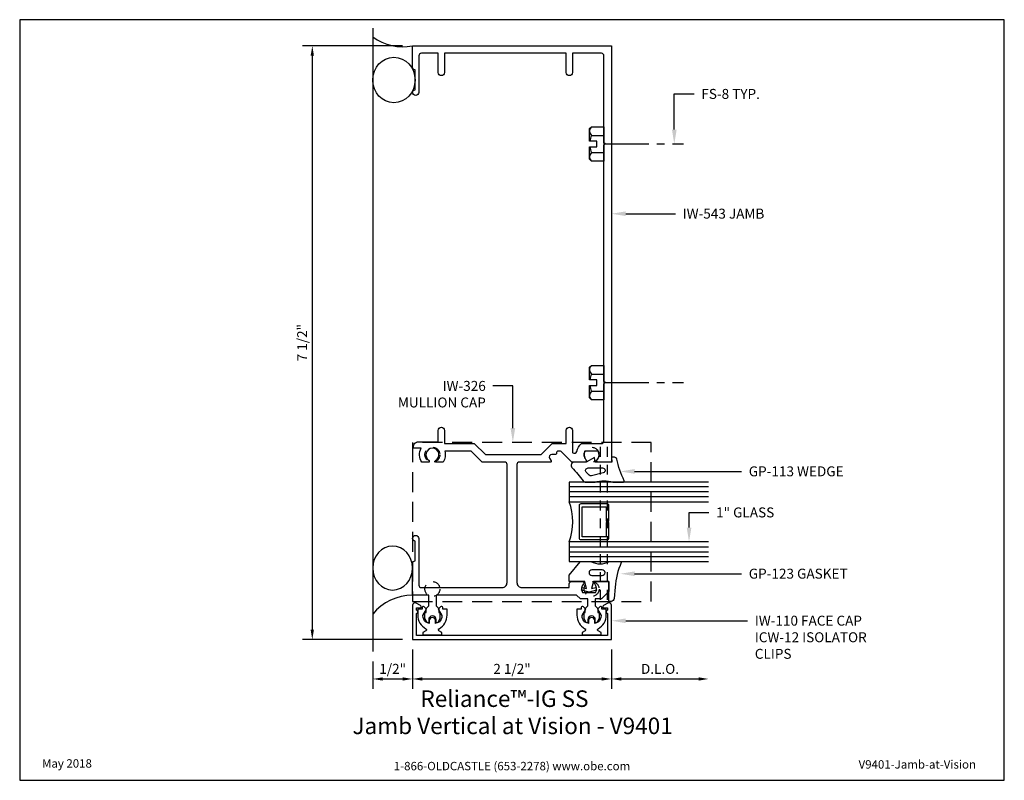
# Model space of a CAD drawing. Units: inches. Extents: x -6.2 to 6.2, y 0 to 9.6.
import ezdxf
from ezdxf import colors
from ezdxf.entities.mleader import LeaderData, LeaderLine
from ezdxf.enums import TextEntityAlignment as Align
from ezdxf.math import Vec2, Vec3

# ---------------------------------------------------------------- set-up
doc = ezdxf.new("R2010")
doc.units = ezdxf.units.IN
doc.header["$MEASUREMENT"] = 0
for name, pattern in [('CENTER2', [1.125, 0.75, -0.125, 0.125, -0.125]), ('HIDDEN', [0.375, 0.25, -0.125]), ('HIDDEN2', [0.1875, 0.125, -0.0625])]:
    doc.linetypes.add(name, pattern=pattern)
for name, color, linetype in [('Accessory', 7, 'Continuous'), ('Dimension', 3, 'Continuous'), ('Extrusion', 1, 'Continuous'), ('Fastener', 7, 'Continuous'), ('Gasket', 7, 'Continuous'), ('Glazing', 4, 'Continuous'), ('Misc', 7, 'Continuous'), ('Sealant', 3, 'Continuous'), ('Tag', 7, 'Continuous'), ('Text', 6, 'Continuous'), ('Thermal', 2, 'Continuous')]:
    doc.layers.add(name, color=color, linetype=linetype)
doc.styles.get("Standard").update_dxf_attribs({"font": 'arial.ttf'})
doc.dimstyles.new('FULL', dxfattribs={"dimtxt": 0.125, "dimasz": 0.125, "dimexe": 0.125, "dimexo": 0.125, "dimgap": 0.0625, "dimtad": 1, "dimdec": 4, "dimzin": 3, "dimdsep": 46, "dimlunit": 4, "dimtxsty": 'Standard', "dimcen": 0.125, "dimclrd": 256, "dimclre": 256, "dimclrt": 256, "dimadec": 0, "dimazin": 0, "dimtfac": 1, "dimtdec": 4, "dimtofl": 0, "dimtmove": 0, "dimatfit": 3, "dimfxl": 0, "dimfrac": 2, "dimtolj": 1, "dimtzin": 3, "dimarcsym": 0})

# ---------------------------------------------------------------- blocks, each defined once
blk = doc.blocks.new('Web_Detail_Title_Block')
at = {"layer": 'defpoints'}
blk.add_lwpolyline([(-5.5, 0), (5.5, 0), (5.5, 8.5), (-5.5, 8.5)], close=True, dxfattribs=at)
at = {"layer": 'Tag', "insert": (0, 0.112), "char_height": 0.094, "attachment_point": 8}
blk.add_mtext_dynamic_manual_height_columns('1-866-OLDCASTLE (653-2278) www.obe.com', width=2.87905, gutter_width=0.625, heights=[0.123], dxfattribs=at)
at = {"layer": 'Tag'}
for tag, p, height in [('SYSTEM_001', (-0.428, 0.837), 0.185), ('DET_NAME_NO_001', (-1.067, 0.484), 0.185), ('DETNO_TITLE_001', (3.872, 0.131), 0.094)]:
    blk.add_attdef(tag, p, '', height=height, dxfattribs=at)
blk.add_attdef('DATE', text='', height=0.094, dxfattribs=at).set_placement((-5.25, 0.112), align=Align.BOTTOM_LEFT)
blk = doc.blocks.new('IW543')
at = {"ltscale": 0.75}
blk.add_lwpolyline([(1.156, 5.265), (1.156, 6.359, 0.414214), (1.125, 6.39), (0.76, 6.39), (0.76, 6.148, -1), (0.682, 6.148), (0.682, 6.39), (-0.849, 6.39), (-0.849, 6.148, -1), (-0.927, 6.148), (-0.927, 6.39), (-1.139, 6.39, 0.414214), (-1.17, 6.359), (-1.17, 5.899, -1), (-1.25, 5.899, -0.414214), (-1.219, 5.93), (-1.219, 6.18, -0.414214), (-1.25, 6.211), (-1.25, 6.484), (1.25, 6.484), (1.25, 1.25), (1.083, 1.25, -0.650508), (1.07, 1.28, 0.325097), (1.082, 1.39), (0.918, 1.39, 0.325097), (0.93, 1.28, -0.650508), (0.917, 1.25), (0.75, 1.25), (0.616, 1.384, 0.198912), (0.602, 1.39), (0.58, 1.39, 0.414214), (0.56, 1.37), (0.56, 1.364, -0.414214), (0.54, 1.344), (0.5, 1.344, 0.57735), (0.473, 1.298), (0.492, 1.265, -0.57735), (0.483, 1.25), (0.093, 1.25, 0.414214), (0.062, 1.219), (0.062, -0.265, 0.414214), (0.125, -0.327), (0.719, -0.327), (0.719, -0.281, -0.414214), (0.75, -0.25), (0.886, -0.25, -0.650508), (0.899, -0.28, 0.325097), (0.887, -0.39), (1.051, -0.39, 0.325097), (1.039, -0.28, -0.650508), (1.052, -0.25), (1.219, -0.25), (1.219, -0.375), (1.126, -0.468), (1.047, -0.468), (1.047, -0.556), (1.08, -0.589), (1.08, -0.639), (1.094, -0.639), (1.094, -0.715), (1.066, -0.764, -0.767327), (1.047, -0.759), (1.047, -0.731, 1), (0.953, -0.731), (0.953, -0.759, -0.767327), (0.934, -0.764), (0.906, -0.715), (0.906, -0.639), (0.92, -0.639), (0.92, -0.589), (0.953, -0.556), (0.953, -0.468), (0.859, -0.468), (0.812, -0.421), (-0.953, -0.421), (-0.953, -0.556), (-0.92, -0.589), (-0.92, -0.639), (-0.906, -0.639), (-0.906, -0.715), (-0.934, -0.764, -0.767327), (-0.953, -0.759), (-0.953, -0.731, 1), (-1.047, -0.731), (-1.047, -0.759, -0.767327), (-1.066, -0.764), (-1.094, -0.715), (-1.094, -0.639), (-1.08, -0.639), (-1.08, -0.589), (-1.047, -0.556), (-1.047, -0.421), (-1.25, -0.421), (-1.25, -0.023, -0.414214), (-1.219, 0.008), (-1.219, 0.258, -0.414214), (-1.25, 0.289, -1), (-1.17, 0.289), (-1.17, -0.296, 0.414214), (-1.139, -0.327), (-0.124, -0.327, 0.414214), (-0.062, -0.265), (-0.062, 1.219, 0.414214), (-0.093, 1.25), (-0.373, 1.25), (-0.513, 1.39), (-0.845, 1.39, -0.230467), (-0.867, 1.25), (-0.96, 1.25), (-0.96, 1.272, 3.839553), (-1.04, 1.272), (-1.04, 1.25), (-1.133, 1.25, -0.294002), (-1.14, 1.425), (-1.239, 1.425), (-1.239, 1.443, -0.414214), (-1.177, 1.505), (-0.927, 1.505), (-0.927, 1.649, -1), (-0.849, 1.649), (-0.849, 1.484), (-0.474, 1.484), (-0.334, 1.344), (0.366, 1.344), (0.506, 1.484), (0.682, 1.484), (0.682, 1.65, -1), (0.76, 1.65), (0.76, 1.373), (0.764, 1.369, 0.592006), (0.816, 1.384, -0.158392), (0.875, 1.484), (1.125, 1.484, 0.414214), (1.156, 1.515), (1.156, 2.235), (1.171, 2.25), (1.156, 2.265), (1.156, 5.235), (1.171, 5.25)], format="xyb", close=True, dxfattribs=at)
blk = doc.blocks.new('fs8_bf')
at = {"linetype": 'CENTER2', "ltscale": 0.75}
blk.add_line((0, 0), (-1, 0), dxfattribs=at)
at = {"linetype": 'ByBlock'}
for p, q in [((0.157, 0.108), (0, 0.108)), ((0.157, -0.108), (0, -0.108))]:
    blk.add_line(p, q, dxfattribs=at)
blk.add_lwpolyline([(0.181, 0.193), (0.181, 0.035), (0.089, 0.035), (0.089, -0.035), (0.181, -0.035), (0.181, -0.193), (0.157, -0.217), (0, -0.217), (0, 0.217), (0.157, 0.217)], close=True, dxfattribs=at)
for points in [[(0.179, 0.035, 0.074394), (0.157, 0.108, 0.414214), (0.162, 0.212)], [(0.162, -0.212, 0.414214), (0.157, -0.108, 0.074394), (0.179, -0.035)]]:
    blk.add_lwpolyline(points, format="xyb", dxfattribs=at)
blk = doc.blocks.new('*U4')
at = {"linetype": 'ByBlock'}
for points in [[(-0.068, -0.496, 0.034871), (-0.237, -0.354, -0.240121), (-0.25, -0.329), (-0.25, -0.207, -0.070536), (-0.25, -0.205, 0.141777), (-0.25, 0.016, -0.070536), (-0.25, 0.018), (-0.25, 0.151, -0.546649), (-0.236, 0.16, 0.05051), (0.039, 0.066, -0.348792), (0.062, 0.037), (0.062, 0), (0, 0.004), (0, -0.204), (0.058, -0.215), (0, -0.316), (0, -0.467, -0.661757)], [(-0.073, -0.294), (-0.073, -0.111, 0.885636), (-0.135, -0.104), (-0.171, -0.25, 0.262732), (-0.163, -0.279), (-0.126, -0.316, 0.668179)]]:
    blk.add_lwpolyline(points, format="xyb", close=True, dxfattribs=at)
blk = doc.blocks.new('*U6')
at = {"linetype": 'ByBlock'}
for points in [[(0.343, 0.105), (0.343, -0.019, -0.114161), (0.342, -0.023, 0.231336), (0.342, -0.255, -0.114161), (0.343, -0.259), (0.343, -0.397, -0.5389), (0.332, -0.404, 0.08077), (0.021, -0.326), (-0.12, -0.315, -0.391327), (-0.157, -0.275), (-0.157, -0.25), (0.093, -0.25), (0.093, -0.055), (0.003, -0.031), (0.017, -0.086), (-0.016, -0.095), (-0.042, 0), (-0.016, 0.095), (0.017, 0.086), (0.003, 0.031), (0.093, 0.055), (0.093, 0.25), (0.173, 0.25), (0.34, 0.111, -0.222658)], [(0.239, -0.035, 1), (0.169, -0.035), (0.169, -0.165, 1), (0.239, -0.165)]]:
    blk.add_lwpolyline(points, format="xyb", close=True, dxfattribs=at)
blk = doc.blocks.new('icw12')
at = {"linetype": 'ByBlock'}
blk.add_lwpolyline([(0.152, 0.129), (0.131, 0.129), (0.131, 0.184), (0.057, 0.184, 0.280091), (-0.113, 0.083), (-0.116, 0.078), (-0.121, 0.075), (-0.127, 0.074), (-0.133, 0.076), (-0.138, 0.081), (-0.161, 0.119), (-0.192, 0.119), (-0.192, -0.119), (-0.161, -0.119), (-0.138, -0.081), (-0.133, -0.076), (-0.127, -0.074), (-0.121, -0.075), (-0.116, -0.078), (-0.113, -0.083, 0.280091), (0.057, -0.184), (0.131, -0.184), (0.131, -0.129), (0.152, -0.129, 0.687885), (0.163, -0.103), (0.133, -0.073), (0.053, -0.119, -0.200469), (-0.031, -0.084), (-0.024, -0.077), (-0.033, -0.066), (-0.041, -0.053), (-0.047, -0.04), (-0.014, -0.04, 0.414214), (0.026, 0, 0.414214), (-0.014, 0.04), (-0.047, 0.04), (-0.041, 0.053), (-0.033, 0.066), (-0.024, 0.077), (-0.031, 0.084, -0.200469), (0.053, 0.119), (0.133, 0.073), (0.163, 0.103, 0.687885)], format="xyb", close=True, dxfattribs=at)
blk = doc.blocks.new('iw110')
blk.add_lwpolyline([(1.2, -0.931), (-1.2, -0.931), (-1.2, -0.651, 0.799737), (-1.2, -0.611), (-1.2, -0.581), (-1.142, -0.581), (-1.142, -0.566, 0.269707), (-1.15, -0.553), (-1.206, -0.521, 0.541843), (-1.25, -0.549), (-1.25, -0.981), (1.25, -0.981), (1.25, -0.549, 0.541843), (1.206, -0.521), (1.15, -0.553, 0.269707), (1.142, -0.566), (1.142, -0.581), (1.2, -0.581), (1.2, -0.611, 0.799737), (1.2, -0.651)], format="xyb", close=True)
blk = doc.blocks.new('1.000_glass175')
at = {"linetype": 'ByBlock', "ltscale": 0.75}
for p, q in [((-0.938, 1.75), (-0.938, 0)), ((-0.876, 1.75), (-0.876, 0)), ((-0.814, 1.75), (-0.814, 0)), ((-0.186, 0), (-0.186, 1.75)), ((-0.124, 0), (-0.124, 1.75)), ((-0.062, 0), (-0.062, 1.75))]:
    blk.add_line(p, q, dxfattribs=at)
for points in [[(-1, 1.75), (-1, 0), (-0.752, 0), (-0.752, 1.75)], [(-0.248, 1.75), (-0.248, 0), (0, 0), (0, 1.75)]]:
    blk.add_lwpolyline(points, dxfattribs=at)
at = {"linetype": 'ByBlock'}
blk.add_lwpolyline([(-0.296, 0.5), (-0.49, 0.5), (-0.49, 0.464), (-0.312, 0.464), (-0.312, 0.161), (-0.688, 0.161), (-0.688, 0.464), (-0.51, 0.464), (-0.51, 0.5), (-0.704, 0.5, 0.414214), (-0.724, 0.48), (-0.724, 0.145, 0.414214), (-0.704, 0.125), (-0.296, 0.125, 0.414214), (-0.276, 0.145), (-0.276, 0.48, 0.414214)], format="xyb", close=True, dxfattribs=at)
blk.add_arc((-0.5, -0.665), 0.711, 69.2421, 110.7579, dxfattribs=at)
blk = doc.blocks.new('IW326_BF')
at = {"linetype": 'HIDDEN2'}
for p, q in [((1.114, -0.482), (1.114, 1.499)), ((1.202, -0.482), (1.202, 1.499))]:
    blk.add_line(p, q, dxfattribs=at)
at = {"linetype": 'HIDDEN'}
blk.add_lwpolyline([(-1.25, -0.501), (1.75, -0.501), (1.75, 1.499), (-1.25, 1.499)], close=True, dxfattribs=at)
at = {"linetype": 'HIDDEN2'}
for centre in [(-1, 1.343), (1, 1.343), (-1, -0.345), (1, -0.345)]:
    blk.add_circle(centre, 0.094, dxfattribs=at)
blk = doc.blocks.new('*D11')
at = {"layer": 'defpoints', "color": 0, "transparency": 16777216}
for p in [(-1.25, 1.769), (-1.75, 1.619), (-1.25, 1.274)]:
    blk.add_point(p, dxfattribs=at)
at = {"layer": 'Dimension', "lineweight": -2, "transparency": 16777216}
for p, q in [((-1.25, 1.644), (-1.25, 1.149)), ((-1.75, 1.494), (-1.75, 1.149)), ((-1.625, 1.274), (-1.375, 1.274))]:
    blk.add_line(p, q, dxfattribs=at)
at = {"layer": 'Dimension', "transparency": 16777216}
for points in [[(-1.625, 1.295), (-1.625, 1.253), (-1.75, 1.274)], [(-1.375, 1.295), (-1.375, 1.253), (-1.25, 1.274)]]:
    blk.add_solid(points, dxfattribs=at)
at = {"layer": 'Dimension', "transparency": 16777216, "insert": (-1.5, 1.401), "char_height": 0.125, "attachment_point": 5}
blk.add_mtext('\\A1;1/2"', dxfattribs=at)
blk = doc.blocks.new('*D12')
at = {"layer": 'defpoints', "color": 0, "transparency": 16777216}
for p in [(-1.25, 1.769), (1.25, 1.769), (1.25, 1.274)]:
    blk.add_point(p, dxfattribs=at)
at = {"layer": 'Dimension', "lineweight": -2, "transparency": 16777216}
for p, q in [((-1.25, 1.644), (-1.25, 1.149)), ((1.25, 1.644), (1.25, 1.149)), ((-1.125, 1.274), (1.125, 1.274))]:
    blk.add_line(p, q, dxfattribs=at)
at = {"layer": 'Dimension', "transparency": 16777216}
for points in [[(-1.125, 1.295), (-1.125, 1.253), (-1.25, 1.274)], [(1.125, 1.295), (1.125, 1.253), (1.25, 1.274)]]:
    blk.add_solid(points, dxfattribs=at)
at = {"layer": 'Dimension', "transparency": 16777216, "insert": (0, 1.401), "char_height": 0.125, "attachment_point": 5}
blk.add_mtext('\\A1;2 1/2"', dxfattribs=at)
blk = doc.blocks.new('*D13')
at = {"layer": 'defpoints', "color": 0, "transparency": 16777216}
for p in [(2.469, 2.75), (1.25, 1.769), (2.469, 1.274)]:
    blk.add_point(p, dxfattribs=at)
at = {"layer": 'Dimension', "lineweight": -2, "transparency": 16777216}
for p, q in [((1.25, 1.644), (1.25, 1.149)), ((1.375, 1.274), (2.344, 1.274))]:
    blk.add_line(p, q, dxfattribs=at)
at = {"layer": 'Dimension', "transparency": 16777216}
for points in [[(1.375, 1.295), (1.375, 1.253), (1.25, 1.274)], [(2.344, 1.295), (2.344, 1.253), (2.469, 1.274)]]:
    blk.add_solid(points, dxfattribs=at)
at = {"layer": 'Dimension', "transparency": 16777216, "insert": (1.86, 1.401), "char_height": 0.125, "attachment_point": 5}
blk.add_mtext('\\A1;D.L.O.', dxfattribs=at)
blk = doc.blocks.new('*D14')
at = {"layer": 'defpoints', "color": 0, "transparency": 16777216}
for p in [(-1.25, 9.234), (-2.51, 1.769), (-1.25, 1.769)]:
    blk.add_point(p, dxfattribs=at)
at = {"layer": 'Dimension', "lineweight": -2, "transparency": 16777216}
for p, q in [((-1.375, 9.234), (-2.635, 9.234)), ((-2.51, 9.109), (-2.51, 1.894)), ((-1.375, 1.769), (-2.635, 1.769))]:
    blk.add_line(p, q, dxfattribs=at)
at = {"layer": 'Dimension', "transparency": 16777216}
for points in [[(-2.531, 9.109), (-2.489, 9.109), (-2.51, 9.234)], [(-2.531, 1.894), (-2.489, 1.894), (-2.51, 1.769)]]:
    blk.add_solid(points, dxfattribs=at)
at = {"layer": 'Dimension', "transparency": 16777216, "insert": (-2.637, 5.502), "char_height": 0.125, "attachment_point": 5, "rotation": 90}
blk.add_mtext('\\A1;7 1/2"', dxfattribs=at)

msp = doc.modelspace()

# ---------------------------------------------------------------- linework, layer by layer
at = {"layer": 'Misc'}
msp.add_line((-1.75, 9.45755), (-1.75, 1.61911), dxfattribs=at)
at = {"layer": 'Sealant'}
for centre, radius, start, end in [((-1.37319, 9.85575), 0.63384, 233.523693, 281.20702), ((-1.24142, 1.66813), 0.66092, 90.743412, 140.308484)]:
    msp.add_arc(centre, radius, start, end, dxfattribs=at)
msp.add_ellipse((-1.4845, 8.80379), major_axis=(0, 0.28598), ratio=0.9283949, dxfattribs=at)
msp.add_ellipse((-1.5, 2.66816), major_axis=(0, -0.27559), ratio=0.907147, start_param=-3.14159265, end_param=3.14159265, dxfattribs=at)

# ---------------------------------------------------------------- block references
at = {"layer": 'Accessory'}
msp.add_blockref('IW326_BF', (0, 2.75), dxfattribs=at)
at = {"layer": 'Extrusion'}
for name in ['IW543', 'iw110']:
    msp.add_blockref(name, (0, 2.75), dxfattribs=at)
at = {"layer": 'Fastener', "rotation": 180}
for p in [(1.156, 8), (1.156, 5)]:
    msp.add_blockref('fs8_bf', p, dxfattribs=at)
at = {"layer": 'Gasket', "xscale": -1, "rotation": 270}
msp.add_blockref('*U4', (1.25, 4), dxfattribs=at)
at = {"layer": 'Gasket', "rotation": 90}
msp.add_blockref('*U6', (0.969, 2.4068), dxfattribs=at)
at = {"layer": 'Glazing', "rotation": 270}
msp.add_blockref('1.000_glass175', (0.719, 2.75), dxfattribs=at)
at = {"layer": 'Tag'}
ref = msp.add_blockref('Web_Detail_Title_Block', (0, 0), dxfattribs=dict(at, xscale=1.125, yscale=1.125, zscale=1.125))
ref.add_attrib('SYSTEM_001', '%%UReliance™-IG SS', (-1.15108, 0.92256), dxfattribs={"height": 0.208125})
ref.add_attrib('DET_NAME_NO_001', '%%UJamb Vertical at Vision - V9401', (-2.00537, 0.58076), dxfattribs={"height": 0.208125})
ref.add_attrib('DETNO_TITLE_001', 'V9401-Jamb-at-Vision', (4.35603, 0.14715), dxfattribs={"height": 0.10575})
ref.add_attrib('DATE', 'May 2018', dxfattribs={"height": 0.10575}).set_placement((-5.90625, 0.126), align=Align.BOTTOM_LEFT)
at = {"layer": 'Thermal', "rotation": 90}
for p in [(-1, 2.019), (1, 2.019)]:
    msp.add_blockref('icw12', p, dxfattribs=at)

# ---------------------------------------------------------------- dimensions: what is measured, and where the dimension line sits
at = {"layer": 'Dimension'}
dim = msp.add_linear_dim(base=(-2.51004, 1.76912), p1=(-1.25, 9.234), p2=(-1.25, 1.76912), angle=90, dimstyle='FULL', override={"dimdec": 3}, dxfattribs=at)
dim.commit()
dim.dimension.update_dxf_attribs({"geometry": '*D14', "text_midpoint": (-2.63718, 5.50156)})
dim = msp.add_linear_dim(base=(2.469, 1.27372), p1=(1.25, 1.76912), p2=(2.469, 2.75), text='D.L.O.', dimstyle='FULL', override={"dimse2": 1}, dxfattribs=at)
dim.commit()
dim.dimension.update_dxf_attribs({"geometry": '*D13', "text_midpoint": (1.8595, 1.40089)})
for base, p1, p2, picture, middle in [((-1.25, 1.27372), (-1.75, 1.61911), (-1.25, 1.76912), '*D11', (-1.5, 1.40085)), ((1.25, 1.27372), (-1.25, 1.76912), (1.25, 1.76912), '*D12', (0, 1.40085))]:
    dim = msp.add_linear_dim(base=base, p1=p1, p2=p2, dimstyle='FULL', dxfattribs=at)
    dim.commit()
    dim.dimension.update_dxf_attribs({"geometry": picture, "text_midpoint": middle})

# ---------------------------------------------------------------- leaders
at = {"layer": 'Text'}
ml = msp.add_multileader_mtext('Standard', dxfattribs=at)
ml.set_content('FS-8 TYP.', color=256)
ml.set_leader_properties()
ml.build(insert=Vec2(0, 0))
ml.multileader.update_dxf_attribs({"dogleg_length": 0.25, "arrow_head_size": 0.18})
ctx = ml.context
ctx.base_point, ctx.char_height, ctx.arrow_head_size, ctx.landing_gap_size, ctx.plane_origin = Vec3(2.28962, 8.62843), 0.125, 0.18, 0.09, Vec3(2.03962, 7.96881)
notes = []
notes.append((ctx, [(0, (1, 1, 0), (2.03962, 8.62843), (1, 0), 0.25, [(0, [(2.03962, 8)], 0, [])])]))
ctx.mtext.insert, ctx.mtext.flow_direction = Vec3(2.37962, 8.692), 5
ml = msp.add_multileader_mtext('Standard', dxfattribs=at)
ml.set_content('IW-543 JAMB', color=256)
ml.set_leader_properties()
ml.build(insert=Vec2(0, 0))
ml.multileader.update_dxf_attribs({"dogleg_length": 0.25, "arrow_head_size": 0.18})
ctx = ml.context
ctx.base_point, ctx.char_height, ctx.arrow_head_size, ctx.landing_gap_size, ctx.plane_origin = Vec3(2.05538, 7.12301), 0.125, 0.18, 0.09, Vec3(1.25, 7.12301)
notes.append((ctx, [(0, (1, 1, 0), (1.80538, 7.12301), (1, 0), 0.25, [(0, [(1.25, 7.12301)], 0, [])])]))
ctx.mtext.insert, ctx.mtext.flow_direction = Vec3(2.14538, 7.18662), 5
ml = msp.add_multileader_mtext('Standard', dxfattribs=at)
ml.set_content('IW-326 MULLION CAP', color=256)
ml.set_leader_properties()
ml.build(insert=Vec2(0, 0))
ml.multileader.update_dxf_attribs({"dogleg_length": 0.25, "arrow_head_size": 0.18})
ctx = ml.context
ctx.base_point, ctx.char_height, ctx.arrow_head_size, ctx.landing_gap_size, ctx.plane_origin = Vec3(-1.58247, 4.95749), 0.125, 0.18, 0.09, Vec3(0.01082, 4.24923)
ctx.text_align_type = 2
notes.append((ctx, [(0, (1, 1, 0), (0.01082, 4.95749), (-1, 0), 0.25, [(0, [(0.01082, 4.24923)], 0, [])])]))
ctx.mtext.insert, ctx.mtext.width, ctx.mtext.alignment, ctx.mtext.flow_direction = Vec3(-0.32918, 5.02105), 1.2692869, 3, 5
ml = msp.add_multileader_mtext('Standard', dxfattribs=at)
ml.set_content('GP-113 WEDGE', color=256)
ml.set_leader_properties()
ml.build(insert=Vec2(0, 0))
ml.multileader.update_dxf_attribs({"dogleg_length": 0.25, "arrow_head_size": 0.18})
ctx = ml.context
ctx.base_point, ctx.char_height, ctx.arrow_head_size, ctx.landing_gap_size, ctx.plane_origin = Vec3(2.8859, 3.88316), 0.125, 0.18, 0.09, Vec3(1.36136, 3.88316)
notes.append((ctx, [(0, (1, 1, 0), (2.6359, 3.88316), (1, 0), 0.25, [(0, [(1.36136, 3.88316)], 0, [])])]))
ctx.mtext.insert, ctx.mtext.flow_direction = Vec3(2.9759, 3.94677), 5
ml = msp.add_multileader_mtext('Standard', dxfattribs=at)
ml.set_content('1" GLASS', color=256)
ml.set_leader_properties()
ml.build(insert=Vec2(0, 0))
ml.multileader.update_dxf_attribs({"dogleg_length": 0.25, "arrow_head_size": 0.18})
ctx = ml.context
ctx.base_point, ctx.char_height, ctx.arrow_head_size, ctx.landing_gap_size, ctx.plane_origin = Vec3(2.4752, 3.36679), 0.125, 0.18, 0.09, Vec3(2.2252, 2.998)
notes.append((ctx, [(0, (1, 1, 0), (2.2252, 3.36679), (1, 0), 0.25, [(0, [(2.2252, 2.998)], 0, [])])]))
ctx.mtext.insert, ctx.mtext.flow_direction = Vec3(2.5652, 3.43036), 5
ml = msp.add_multileader_mtext('Standard', dxfattribs=at)
ml.set_content('GP-123 GASKET', color=256)
ml.set_leader_properties()
ml.build(insert=Vec2(0, 0))
ml.multileader.update_dxf_attribs({"dogleg_length": 0.25, "arrow_head_size": 0.18})
ctx = ml.context
ctx.base_point, ctx.char_height, ctx.arrow_head_size, ctx.landing_gap_size, ctx.plane_origin = Vec3(2.8859, 2.59682), 0.125, 0.18, 0.09, Vec3(1.36136, 2.59682)
notes.append((ctx, [(0, (1, 1, 0), (2.6359, 2.59682), (1, 0), 0.25, [(0, [(1.36136, 2.59682)], 0, [])])]))
ctx.mtext.insert, ctx.mtext.flow_direction = Vec3(2.9759, 2.66043), 5
ml = msp.add_multileader_mtext('Standard', dxfattribs=at)
ml.set_content('IW-110 FACE CAP\\PICW-12 ISOLATOR CLIPS', color=256)
ml.set_leader_properties()
ml.build(insert=Vec2(0, 0))
ml.multileader.update_dxf_attribs({"dogleg_length": 0.25, "arrow_head_size": 0.18})
ctx = ml.context
ctx.base_point, ctx.char_height, ctx.arrow_head_size, ctx.landing_gap_size, ctx.plane_origin = Vec3(2.96193, 2.00572), 0.125, 0.18, 0.09, Vec3(1.25, 2.00572)
notes.append((ctx, [(0, (1, 1, 0), (2.59363, 2.00572), (1, 0), 0.36829, [(0, [(1.25, 2.00572)], 0, [])])]))
ctx.mtext.insert, ctx.mtext.width, ctx.mtext.flow_direction = Vec3(3.05193, 2.06929), 1.6061002, 5
for ctx, leaders in notes:
    for number, flags, end, landing, length, lines in leaders:
        leader = LeaderData()
        leader.index, (leader.has_last_leader_line, leader.has_dogleg_vector, leader.attachment_direction) = number, flags
        leader.last_leader_point, leader.dogleg_vector, leader.dogleg_length = Vec3(end), Vec3(landing), length
        for number, points, colour, breaks in lines:
            line = LeaderLine()
            line.index, line.vertices, line.color, line.breaks = number, Vec3.list(points), colors.encode_raw_color(colour), breaks
            leader.lines.append(line)
        ctx.leaders.append(leader)

doc.saveas('drawing.dxf')
